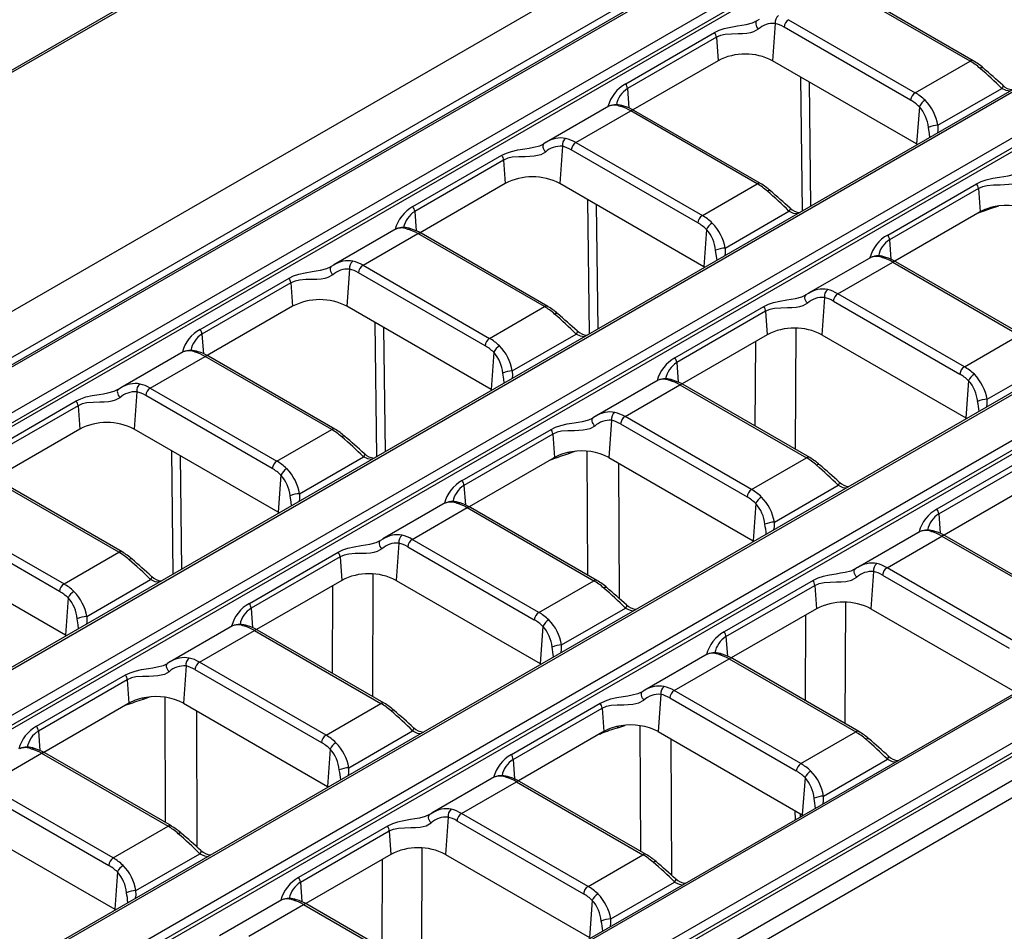
# Model space of a CAD drawing. Units: millimetres. Extents: x 56 to 3304, y 56 to 2320.
# Drawn here: x 2655 to 2732, y 1899 to 1970 of the extents above; entities that cross this region are included whole.
import ezdxf

# ---------------------------------------------------------------- set-up
doc = ezdxf.new("R2010")
doc.units = ezdxf.units.MM
doc.header["$LTSCALE"] = 8
doc.layers.add('HAURATON_PRODUCT_CONTOUR', color=7, linetype='Continuous', lineweight=25)

msp = doc.modelspace()

# ---------------------------------------------------------------- linework, layer by layer
at = {"layer": 'HAURATON_PRODUCT_CONTOUR'}
for p, q in [((2956.531, 2121.754), (2605.534, 1919.128)), ((2960.014, 2119.623), (2609.018, 1916.998)), ((2609.268, 1916.973), (2960.264, 2119.599)), ((2958.729, 2119.459), (2607.586, 1916.748)), ((2963.364, 2117.809), (2612.367, 1915.183)), ((2612.719, 1914.607), (2963.716, 2117.233)), ((2963.757, 2116.963), (2612.719, 1914.314)), ((2980.449, 2107.826), (2629.453, 1905.201)), ((2629.703, 1905.176), (2980.699, 2107.802)), ((2653.238, 1891.589), (3004.234, 2094.215)), ((3004.587, 2093.639), (2653.59, 1891.013)), ((3004.627, 2093.369), (2653.59, 1890.72)), ((3021.32, 2084.232), (2670.324, 1881.606)), ((3021.57, 2084.207), (2670.574, 1881.582)), ((2673.673, 1879.792), (3024.67, 2082.418)), ((3025.022, 2081.842), (2674.026, 1879.216)), ((3025.063, 2081.572), (2674.026, 1878.922)), ((3026.467, 2080.497), (2675.343, 1877.798)), ((3028.403, 2080.263), (2677.407, 1877.637)), ((2764.782, 2029.9), (2643.739, 1960.024)), ((2643.989, 1959.999), (2764.739, 2029.707)), ((2632.803, 1903.386), (2806.295, 2003.541)), ((2806.647, 2002.965), (2633.155, 1902.81)), ((2633.155, 1902.517), (2806.616, 2002.654)), ((2823.381, 1993.558), (2649.888, 1893.403)), ((2650.138, 1893.379), (2823.631, 1993.534)), ((2728.927, 1966.767), (2719.058, 1972.464)), ((2729.177, 1966.792), (2719.308, 1972.489)), ((2712.286, 1969.899), (2712.241, 1969.873)), ((2712.474, 1970.009), (2712.288, 1969.897)), ((2714.777, 1969.993), (2724.646, 1964.296)), ((2702.074, 1964.992), (2709.004, 1968.993)), ((2713.73, 1969.696), (2713.519, 1966.794)), ((2724.294, 1963.72), (2714.425, 1969.417)), ((2709.144, 1968.621), (2702.214, 1964.621)), ((2709.144, 1968.621), (2709.276, 1966.794)), ((2709.276, 1966.794), (2702.627, 1962.955)), ((2724.762, 1960.303), (2713.519, 1966.794)), ((2724.646, 1964.296), (2728.927, 1966.767)), ((2715.849, 1955.076), (2715.721, 1965.522)), ((2716.371, 1965.147), (2716.49, 1955.446)), ((2702.214, 1964.621), (2702.325, 1963.098)), ((2726.421, 1961.756), (2731.403, 1964.632)), ((2700.753, 1963.249), (2695.891, 1960.443)), ((2698.181, 1960.413), (2702.462, 1962.884)), ((2712.331, 1957.186), (2702.462, 1962.884)), ((2712.581, 1957.211), (2702.712, 1962.909)), ((2724.973, 1963.206), (2724.762, 1960.303)), ((2695.69, 1960.318), (2695.645, 1960.293)), ((2695.878, 1960.429), (2695.692, 1960.316)), ((2697.134, 1960.116), (2696.923, 1957.213)), ((2707.698, 1954.139), (2697.829, 1959.837)), ((2698.181, 1960.413), (2708.051, 1954.715)), ((2724.832, 1960.262), (2724.762, 1960.303)), ((2685.478, 1955.412), (2692.408, 1959.412)), ((2692.548, 1959.04), (2685.618, 1955.04)), ((2692.548, 1959.04), (2692.68, 1957.213)), ((2692.68, 1957.213), (2686.031, 1953.374)), ((2708.166, 1950.723), (2696.923, 1957.213)), ((2708.051, 1954.715), (2712.331, 1957.186)), ((2722.509, 1953.195), (2729.439, 1957.196)), ((2729.579, 1956.824), (2722.649, 1952.823)), ((2729.579, 1956.824), (2729.712, 1954.997)), ((2699.253, 1945.495), (2699.125, 1955.942)), ((2699.776, 1955.566), (2699.894, 1945.865)), ((2731.146, 1955.458), (2730.509, 1955.237)), ((2685.618, 1955.04), (2685.729, 1953.517)), ((2709.825, 1952.176), (2714.807, 1955.052)), ((2729.712, 1954.997), (2723.062, 1951.158)), ((2729.6, 1954.922), (2729.554, 1954.906)), ((2729.6, 1954.932), (2729.6, 1954.922)), ((2684.157, 1953.669), (2679.295, 1950.862)), ((2708.377, 1953.625), (2708.166, 1950.723)), ((2681.586, 1950.832), (2685.866, 1953.303)), ((2695.736, 1947.606), (2685.866, 1953.303)), ((2695.986, 1947.631), (2686.116, 1953.328)), ((2722.649, 1952.823), (2722.76, 1951.301)), ((2721.188, 1951.452), (2716.326, 1948.646)), ((2679.094, 1950.738), (2679.049, 1950.712)), ((2679.282, 1950.848), (2679.096, 1950.736)), ((2680.538, 1950.535), (2680.327, 1947.633)), ((2681.586, 1950.832), (2691.455, 1945.135)), ((2708.236, 1950.681), (2708.166, 1950.723)), ((2718.617, 1948.616), (2722.897, 1951.087)), ((2722.897, 1951.087), (2732.767, 1945.389)), ((2733.017, 1945.414), (2723.147, 1951.111)), ((2668.882, 1945.831), (2675.812, 1949.832)), ((2691.103, 1944.559), (2681.233, 1950.256)), ((2675.952, 1949.46), (2669.022, 1945.459)), ((2675.952, 1949.46), (2676.085, 1947.633)), ((2716.125, 1948.521), (2716.08, 1948.496)), ((2716.313, 1948.631), (2716.127, 1948.519)), ((2717.569, 1948.319), (2717.359, 1945.416)), ((2728.486, 1942.918), (2718.617, 1948.616)), ((2676.085, 1947.633), (2669.435, 1943.794)), ((2691.57, 1941.142), (2680.327, 1947.633)), ((2691.455, 1945.135), (2695.736, 1947.606)), ((2705.914, 1943.615), (2712.843, 1947.615)), ((2718.265, 1948.039), (2728.134, 1942.342)), ((2712.983, 1947.243), (2706.054, 1943.243)), ((2712.983, 1947.243), (2713.116, 1945.416)), ((2682.657, 1935.915), (2682.53, 1946.361)), ((2683.18, 1945.986), (2683.299, 1936.285)), ((2669.022, 1945.459), (2669.133, 1943.937)), ((2693.229, 1942.595), (2698.211, 1945.471)), ((2713.116, 1945.416), (2706.466, 1941.577)), ((2715.34, 1945.922), (2715.299, 1936.481)), ((2717.359, 1945.416), (2728.602, 1938.926)), ((2728.486, 1942.918), (2732.767, 1945.389)), ((2712.18, 1938.282), (2712.209, 1944.892)), ((2667.561, 1944.088), (2662.699, 1941.282)), ((2664.99, 1941.252), (2669.27, 1943.723)), ((2679.14, 1938.025), (2669.27, 1943.723)), ((2679.39, 1938.05), (2669.52, 1943.747)), ((2691.781, 1944.045), (2691.57, 1941.142)), ((2706.054, 1943.243), (2706.164, 1941.72)), ((2730.26, 1940.379), (2735.242, 1943.255)), ((2704.592, 1941.872), (2699.731, 1939.065)), ((2702.021, 1939.035), (2706.302, 1941.506)), ((2706.302, 1941.506), (2716.171, 1935.809)), ((2716.421, 1935.833), (2706.552, 1941.531)), ((2728.812, 1941.828), (2728.602, 1938.926)), ((2662.498, 1941.157), (2662.453, 1941.132)), ((2662.686, 1941.267), (2662.501, 1941.155)), ((2663.942, 1940.955), (2663.732, 1938.052)), ((2674.507, 1934.978), (2664.638, 1940.675)), ((2664.99, 1941.252), (2674.859, 1935.554)), ((2691.64, 1941.1), (2691.57, 1941.142)), ((2652.287, 1936.251), (2659.216, 1940.251)), ((2659.356, 1939.879), (2652.427, 1935.879)), ((2659.356, 1939.879), (2659.489, 1938.052)), ((2699.718, 1939.051), (2699.532, 1938.939)), ((2711.89, 1933.338), (2702.021, 1939.035)), ((2699.529, 1938.941), (2699.484, 1938.915)), ((2700.973, 1938.738), (2700.763, 1935.835)), ((2701.669, 1938.459), (2711.538, 1932.762)), ((2728.671, 1938.884), (2728.602, 1938.926)), ((2659.489, 1938.052), (2652.839, 1934.213)), ((2674.975, 1931.562), (2663.732, 1938.052)), ((2674.859, 1935.554), (2679.14, 1938.025)), ((2689.318, 1934.034), (2696.248, 1938.034)), ((2696.387, 1937.663), (2689.458, 1933.662)), ((2696.387, 1937.663), (2696.52, 1935.835)), ((2666.779, 1926.748), (2666.661, 1936.361)), ((2667.311, 1935.985), (2667.42, 1927.118)), ((2698.164, 1936.321), (2697.62, 1936.132)), ((2699.107, 1926.667), (2699.075, 1936.325)), ((2676.633, 1933.015), (2681.615, 1935.891)), ((2696.43, 1935.784), (2689.87, 1931.997)), ((2696.173, 1935.63), (2696.151, 1935.622)), ((2696.285, 1935.67), (2696.173, 1935.63)), ((2696.285, 1935.67), (2696.286, 1935.7)), ((2696.52, 1935.835), (2696.43, 1935.784)), ((2700.763, 1935.835), (2712.006, 1929.345)), ((2701.521, 1935.398), (2701.557, 1924.862)), ((2711.89, 1933.338), (2716.171, 1935.809)), ((2733.279, 1935.818), (2726.349, 1931.817)), ((2726.489, 1931.446), (2733.419, 1935.446)), ((2675.185, 1934.464), (2674.975, 1931.562)), ((2662.544, 1928.445), (2652.675, 1934.142)), ((2662.794, 1928.469), (2652.925, 1934.167)), ((2689.458, 1933.662), (2689.568, 1932.14)), ((2713.664, 1930.798), (2718.646, 1933.674)), ((2733.249, 1933.445), (2726.902, 1929.78)), ((2687.996, 1932.291), (2683.135, 1929.485)), ((2712.216, 1932.248), (2712.006, 1929.345)), ((2648.394, 1931.671), (2658.263, 1925.974)), ((2675.044, 1931.52), (2674.975, 1931.562)), ((2685.425, 1929.454), (2689.706, 1931.926)), ((2689.706, 1931.926), (2699.575, 1926.228)), ((2699.825, 1926.253), (2689.956, 1931.95)), ((2726.489, 1931.446), (2726.599, 1929.923)), ((2657.911, 1925.398), (2648.042, 1931.095)), ((2725.028, 1930.075), (2720.166, 1927.268)), ((2682.934, 1929.36), (2682.889, 1929.335)), ((2683.122, 1929.47), (2682.936, 1929.358)), ((2684.378, 1929.158), (2684.167, 1926.255)), ((2695.294, 1923.757), (2685.425, 1929.454)), ((2712.076, 1929.303), (2712.006, 1929.345)), ((2722.456, 1927.238), (2726.737, 1929.709)), ((2726.737, 1929.709), (2736.606, 1924.012)), ((2736.856, 1924.036), (2726.987, 1929.734)), ((2658.379, 1921.981), (2647.136, 1928.471)), ((2658.263, 1925.974), (2662.544, 1928.445)), ((2672.722, 1924.453), (2679.652, 1928.454)), ((2685.073, 1928.878), (2694.942, 1923.181)), ((2679.792, 1928.082), (2672.862, 1924.082)), ((2679.792, 1928.082), (2679.924, 1926.255)), ((2682.36, 1926.753), (2682.319, 1917.198)), ((2719.965, 1927.144), (2719.921, 1927.118)), ((2721.409, 1926.941), (2721.198, 1924.038)), ((2732.326, 1921.54), (2722.456, 1927.238)), ((2660.038, 1923.434), (2665.02, 1926.31)), ((2679.924, 1926.255), (2673.275, 1922.416)), ((2684.167, 1926.255), (2695.41, 1919.764)), ((2695.294, 1923.757), (2699.575, 1926.228)), ((2716.683, 1926.237), (2709.753, 1922.237)), ((2722.104, 1926.662), (2731.973, 1920.964)), ((2679.2, 1918.999), (2679.229, 1925.854)), ((2709.893, 1921.865), (2716.823, 1925.866)), ((2716.823, 1925.866), (2716.955, 1924.038)), ((2658.589, 1924.884), (2658.379, 1921.981)), ((2719.192, 1915.073), (2719.233, 1924.543)), ((2672.862, 1924.082), (2672.973, 1922.559)), ((2697.069, 1921.217), (2702.051, 1924.093)), ((2716.955, 1924.038), (2710.306, 1920.2)), ((2721.198, 1924.038), (2732.441, 1917.548)), ((2716.101, 1923.545), (2716.073, 1916.873)), ((2671.401, 1922.711), (2666.539, 1919.904)), ((2668.829, 1919.874), (2673.11, 1922.345)), ((2673.11, 1922.345), (2682.979, 1916.648)), ((2683.229, 1916.672), (2673.36, 1922.37)), ((2695.621, 1922.667), (2695.41, 1919.764)), ((2658.449, 1921.939), (2658.379, 1921.981)), ((2709.893, 1921.865), (2710.004, 1920.343)), ((2666.526, 1919.89), (2666.34, 1919.777)), ((2678.699, 1914.176), (2668.829, 1919.874)), ((2708.432, 1920.494), (2703.57, 1917.688)), ((2705.861, 1917.657), (2710.141, 1920.128)), ((2710.141, 1920.128), (2720.011, 1914.431)), ((2720.26, 1914.456), (2710.391, 1920.153)), ((2666.338, 1919.78), (2666.293, 1919.754)), ((2667.782, 1919.577), (2667.571, 1916.674)), ((2668.477, 1919.298), (2678.346, 1913.6)), ((2695.48, 1919.723), (2695.41, 1919.764)), ((2656.126, 1914.873), (2663.056, 1918.873)), ((2663.196, 1918.502), (2656.266, 1914.501)), ((2663.196, 1918.502), (2663.328, 1916.674)), ((2703.369, 1917.563), (2703.325, 1917.538)), ((2715.73, 1911.96), (2705.861, 1917.657)), ((2664.973, 1917.16), (2664.428, 1916.971)), ((2666.181, 1907.353), (2666.149, 1917.134)), ((2704.813, 1917.361), (2704.602, 1914.458)), ((2705.508, 1917.081), (2715.378, 1911.384)), ((2663.239, 1916.622), (2656.679, 1912.836)), ((2662.981, 1916.469), (2662.959, 1916.461)), ((2663.093, 1916.508), (2662.981, 1916.469)), ((2663.093, 1916.508), (2663.094, 1916.539)), ((2663.328, 1916.674), (2663.239, 1916.622)), ((2667.571, 1916.674), (2678.814, 1910.184)), ((2668.595, 1916.083), (2668.631, 1905.463)), ((2678.699, 1914.176), (2682.979, 1916.648)), ((2700.087, 1916.657), (2693.157, 1912.656)), ((2693.297, 1912.285), (2700.227, 1916.285)), ((2700.227, 1916.285), (2700.36, 1914.458)), ((2656.266, 1914.501), (2656.377, 1912.979)), ((2680.473, 1911.637), (2685.455, 1914.513)), ((2700.36, 1914.458), (2700.27, 1914.406)), ((2701.46, 1914.754), (2702.004, 1914.943)), ((2703.18, 1914.917), (2703.213, 1905.136)), ((2704.602, 1914.458), (2715.845, 1907.967)), ((2700.27, 1914.406), (2693.71, 1910.619)), ((2699.99, 1914.244), (2700.012, 1914.252)), ((2700.012, 1914.252), (2700.125, 1914.292)), ((2700.125, 1914.292), (2700.125, 1914.322)), ((2705.662, 1903.246), (2705.627, 1913.866)), ((2715.73, 1911.96), (2720.011, 1914.431)), ((2679.025, 1913.087), (2678.814, 1910.184)), ((2652.234, 1910.293), (2656.514, 1912.764)), ((2656.514, 1912.764), (2666.384, 1907.067)), ((2666.634, 1907.092), (2656.764, 1912.789)), ((2693.297, 1912.285), (2693.408, 1910.762)), ((2717.504, 1909.42), (2722.486, 1912.296)), ((2691.836, 1910.914), (2686.975, 1908.107)), ((2716.056, 1910.87), (2715.845, 1907.967)), ((2662.103, 1904.596), (2652.234, 1910.293)), ((2678.884, 1910.142), (2678.814, 1910.184)), ((2689.265, 1908.077), (2693.545, 1910.548)), ((2693.545, 1910.548), (2703.415, 1904.851)), ((2703.665, 1904.875), (2693.795, 1910.573)), ((2651.881, 1909.717), (2661.751, 1904.02)), ((2715.266, 1908.302), (2715.28, 1907.559)), ((2686.773, 1907.982), (2686.729, 1907.957)), ((2688.217, 1907.78), (2688.007, 1904.877)), ((2699.134, 1902.379), (2689.265, 1908.077)), ((2715.702, 1907.803), (2715.698, 1908.053)), ((2715.915, 1907.926), (2715.845, 1907.967)), ((2650.975, 1907.094), (2662.218, 1900.603)), ((2662.103, 1904.596), (2666.384, 1907.067)), ((2683.491, 1907.076), (2676.562, 1903.076)), ((2688.913, 1907.501), (2698.782, 1901.803)), ((2676.702, 1902.704), (2683.631, 1906.705)), ((2683.631, 1906.705), (2683.764, 1904.877)), ((2686.158, 1895.82), (2686.2, 1905.375)), ((2663.877, 1902.056), (2668.859, 1904.932)), ((2683.764, 1904.877), (2677.114, 1901.038)), ((2683.069, 1904.476), (2683.039, 1897.621)), ((2688.007, 1904.877), (2699.249, 1898.387)), ((2699.134, 1902.379), (2703.415, 1904.851)), ((2662.429, 1903.506), (2662.218, 1900.603)), ((2676.702, 1902.704), (2676.812, 1901.181)), ((2700.908, 1899.84), (2705.89, 1902.716)), ((2675.24, 1901.333), (2670.379, 1898.527)), ((2672.669, 1898.496), (2676.95, 1900.967)), ((2676.95, 1900.967), (2686.819, 1895.27)), ((2687.069, 1895.295), (2677.2, 1900.992)), ((2699.46, 1901.29), (2699.249, 1898.387)), ((2662.288, 1900.562), (2662.218, 1900.603))]:
    msp.add_line(p, q, dxfattribs=at)
at = {"layer": 'HAURATON_PRODUCT_CONTOUR', "flags": 128}
for points in [[(2709.004, 1968.993), (2709.364, 1969.168), (2709.757, 1969.301), (2710.258, 1969.416), (2710.802, 1969.506), (2711.13, 1969.557), (2711.47, 1969.616), (2711.96, 1969.744), (2712.232, 1969.874)], [(2712.302, 1969.907), (2712.254, 1969.867), (2712.222, 1969.807), (2712.209, 1969.729), (2712.215, 1969.638), (2712.24, 1969.54), (2712.283, 1969.438), (2712.34, 1969.338), (2712.41, 1969.247)], [(2712.41, 1969.247), (2712.039, 1969.042), (2711.792, 1968.97), (2711.52, 1968.924), (2711.183, 1968.895), (2710.838, 1968.885), (2710.322, 1968.876), (2709.824, 1968.839), (2709.472, 1968.763), (2709.144, 1968.621)], [(2731.482, 1964.878), (2731.489, 1964.869), (2731.495, 1964.832), (2731.482, 1964.778), (2731.451, 1964.71), (2731.403, 1964.632)], [(2732.045, 1964.426), (2731.745, 1964.467), (2731.403, 1964.632)], [(2725.789, 1960.814), (2725.758, 1961.1), (2725.682, 1961.585)], [(2726.421, 1961.756), (2726.421, 1961.375), (2726.393, 1961.163)], [(2692.408, 1959.412), (2692.768, 1959.588), (2693.162, 1959.721), (2693.663, 1959.835), (2694.206, 1959.925), (2694.534, 1959.976), (2694.874, 1960.036), (2695.364, 1960.163), (2695.636, 1960.293)], [(2695.706, 1960.326), (2695.658, 1960.286), (2695.626, 1960.226), (2695.613, 1960.149), (2695.62, 1960.058), (2695.645, 1959.959), (2695.687, 1959.857), (2695.745, 1959.758), (2695.814, 1959.666)], [(2695.814, 1959.666), (2695.443, 1959.462), (2695.197, 1959.39), (2694.925, 1959.343), (2694.588, 1959.315), (2694.242, 1959.304), (2693.726, 1959.296), (2693.229, 1959.258), (2692.877, 1959.182), (2692.548, 1959.04)], [(2729.439, 1957.196), (2729.799, 1957.371), (2730.193, 1957.504), (2730.694, 1957.619), (2731.237, 1957.709), (2731.565, 1957.759), (2731.905, 1957.819), (2732.395, 1957.947), (2732.668, 1958.077)], [(2732.845, 1957.45), (2732.474, 1957.245), (2732.228, 1957.173), (2731.956, 1957.127), (2731.619, 1957.098), (2731.273, 1957.088), (2730.758, 1957.079), (2730.26, 1957.042), (2729.908, 1956.966), (2729.579, 1956.824)], [(2714.886, 1955.298), (2714.893, 1955.289), (2714.899, 1955.252), (2714.886, 1955.198), (2714.855, 1955.13), (2714.807, 1955.052)], [(2730.509, 1955.237), (2730.003, 1955.063), (2729.6, 1954.922)], [(2730.518, 1955.329), (2730.515, 1955.31), (2730.509, 1955.237)], [(2715.45, 1954.845), (2715.149, 1954.886), (2714.807, 1955.052)], [(2709.825, 1952.176), (2709.826, 1951.794), (2709.797, 1951.582)], [(2709.193, 1951.234), (2709.163, 1951.519), (2709.087, 1952.004)], [(2675.812, 1949.832), (2676.172, 1950.007), (2676.566, 1950.14), (2677.067, 1950.255), (2677.61, 1950.345), (2677.938, 1950.395), (2678.278, 1950.455), (2678.768, 1950.583), (2679.041, 1950.713)], [(2679.11, 1950.746), (2679.062, 1950.706), (2679.031, 1950.646), (2679.018, 1950.568), (2679.024, 1950.477), (2679.049, 1950.379), (2679.091, 1950.277), (2679.149, 1950.177), (2679.218, 1950.086)], [(2679.218, 1950.086), (2678.847, 1949.881), (2678.601, 1949.809), (2678.329, 1949.763), (2677.992, 1949.734), (2677.646, 1949.724), (2677.131, 1949.715), (2676.633, 1949.678), (2676.281, 1949.602), (2675.952, 1949.46)], [(2712.843, 1947.615), (2713.204, 1947.791), (2713.597, 1947.924), (2714.098, 1948.038), (2714.641, 1948.128), (2714.969, 1948.179), (2715.309, 1948.239), (2715.799, 1948.366), (2716.072, 1948.496)], [(2716.25, 1947.869), (2716.18, 1947.961), (2716.122, 1948.06), (2716.08, 1948.162), (2716.055, 1948.261), (2716.049, 1948.351), (2716.062, 1948.429), (2716.093, 1948.489), (2716.141, 1948.529)], [(2716.25, 1947.869), (2715.879, 1947.665), (2715.632, 1947.593), (2715.36, 1947.546), (2715.023, 1947.518), (2714.678, 1947.507), (2714.162, 1947.499), (2713.664, 1947.461), (2713.312, 1947.385), (2712.983, 1947.243)], [(2698.29, 1945.717), (2698.297, 1945.708), (2698.303, 1945.671), (2698.291, 1945.617), (2698.259, 1945.549), (2698.211, 1945.471)], [(2698.854, 1945.265), (2698.553, 1945.306), (2698.211, 1945.471)], [(2692.598, 1941.653), (2692.567, 1941.939), (2692.491, 1942.424)], [(2693.229, 1942.595), (2693.23, 1942.214), (2693.201, 1942.002)], [(2659.216, 1940.251), (2659.577, 1940.427), (2659.97, 1940.56), (2660.471, 1940.674), (2661.014, 1940.764), (2661.342, 1940.815), (2661.682, 1940.875), (2662.172, 1941.002), (2662.445, 1941.132)], [(2662.514, 1941.165), (2662.466, 1941.125), (2662.435, 1941.065), (2662.422, 1940.987), (2662.428, 1940.897), (2662.453, 1940.798), (2662.495, 1940.696), (2662.553, 1940.597), (2662.623, 1940.505)], [(2662.623, 1940.505), (2662.252, 1940.301), (2662.005, 1940.229), (2661.733, 1940.182), (2661.396, 1940.154), (2661.051, 1940.143), (2660.535, 1940.135), (2660.037, 1940.097), (2659.685, 1940.021), (2659.356, 1939.879)], [(2730.23, 1939.784), (2730.262, 1940.017), (2730.26, 1940.379)], [(2696.248, 1938.034), (2696.608, 1938.21), (2697.001, 1938.343), (2697.502, 1938.458), (2698.046, 1938.548), (2698.373, 1938.598), (2698.713, 1938.658), (2699.204, 1938.785), (2699.476, 1938.915)], [(2699.654, 1938.289), (2699.283, 1938.084), (2699.036, 1938.012), (2698.764, 1937.966), (2698.427, 1937.937), (2698.082, 1937.927), (2697.566, 1937.918), (2697.068, 1937.881), (2696.716, 1937.805), (2696.387, 1937.663)], [(2699.654, 1938.289), (2699.584, 1938.38), (2699.527, 1938.48), (2699.484, 1938.581), (2699.459, 1938.68), (2699.453, 1938.771), (2699.466, 1938.848), (2699.497, 1938.909), (2699.545, 1938.949)], [(2681.694, 1936.137), (2681.701, 1936.128), (2681.708, 1936.091), (2681.695, 1936.037), (2681.663, 1935.969), (2681.615, 1935.891)], [(2697.62, 1936.132), (2697.626, 1936.205), (2697.633, 1936.242)], [(2682.258, 1935.684), (2681.957, 1935.725), (2681.615, 1935.891)], [(2718.725, 1933.92), (2718.733, 1933.911), (2718.739, 1933.874), (2718.726, 1933.82), (2718.695, 1933.752), (2718.646, 1933.674)], [(2718.646, 1933.674), (2719.011, 1933.502), (2719.284, 1933.464)], [(2676.633, 1933.015), (2676.634, 1932.633), (2676.605, 1932.421)], [(2676.002, 1932.073), (2675.971, 1932.358), (2675.895, 1932.843)], [(2713.634, 1930.203), (2713.666, 1930.436), (2713.664, 1930.798)], [(2679.652, 1928.454), (2680.012, 1928.629), (2680.405, 1928.763), (2680.906, 1928.877), (2681.45, 1928.967), (2681.778, 1929.018), (2682.118, 1929.078), (2682.608, 1929.205), (2682.88, 1929.335)], [(2683.058, 1928.708), (2682.988, 1928.8), (2682.931, 1928.899), (2682.888, 1929.001), (2682.863, 1929.1), (2682.857, 1929.19), (2682.87, 1929.268), (2682.902, 1929.328), (2682.95, 1929.368)], [(2683.058, 1928.708), (2682.687, 1928.503), (2682.44, 1928.432), (2682.168, 1928.385), (2681.831, 1928.357), (2681.486, 1928.346), (2680.97, 1928.338), (2680.472, 1928.3), (2680.12, 1928.224), (2679.792, 1928.082)], [(2719.911, 1927.119), (2719.617, 1926.981), (2719.181, 1926.868), (2718.829, 1926.805), (2718.478, 1926.75), (2717.966, 1926.666), (2717.478, 1926.557), (2717.067, 1926.423), (2716.683, 1926.237)], [(2720.089, 1926.492), (2720.019, 1926.583), (2719.962, 1926.682), (2719.92, 1926.784), (2719.895, 1926.883), (2719.888, 1926.974), (2719.901, 1927.051), (2719.933, 1927.112), (2719.981, 1927.152)], [(2720.161, 1927.259), (2720.032, 1927.186), (2719.968, 1927.139)], [(2665.099, 1926.556), (2665.106, 1926.547), (2665.112, 1926.51), (2665.099, 1926.456), (2665.068, 1926.388), (2665.02, 1926.31)], [(2665.662, 1926.104), (2665.361, 1926.145), (2665.02, 1926.31)], [(2716.823, 1925.866), (2717.159, 1926.01), (2717.542, 1926.089), (2718.007, 1926.121), (2718.514, 1926.129), (2718.868, 1926.14), (2719.233, 1926.173), (2719.694, 1926.278), (2720.089, 1926.492)], [(2702.129, 1924.34), (2702.137, 1924.33), (2702.143, 1924.293), (2702.13, 1924.24), (2702.099, 1924.172), (2702.051, 1924.093)], [(2702.051, 1924.093), (2702.415, 1923.922), (2702.688, 1923.884)], [(2659.406, 1922.492), (2659.375, 1922.778), (2659.299, 1923.263)], [(2660.038, 1923.434), (2660.038, 1923.052), (2660.01, 1922.84)], [(2697.038, 1920.622), (2697.07, 1920.856), (2697.069, 1921.217)], [(2663.056, 1918.873), (2663.416, 1919.049), (2663.81, 1919.182), (2664.311, 1919.297), (2664.854, 1919.387), (2665.182, 1919.437), (2665.522, 1919.497), (2666.012, 1919.624), (2666.284, 1919.754)], [(2666.462, 1919.128), (2666.091, 1918.923), (2665.845, 1918.851), (2665.573, 1918.805), (2665.236, 1918.776), (2664.89, 1918.765), (2664.374, 1918.757), (2663.877, 1918.72), (2663.525, 1918.644), (2663.196, 1918.502)], [(2666.462, 1919.128), (2666.393, 1919.219), (2666.335, 1919.318), (2666.293, 1919.42), (2666.268, 1919.519), (2666.261, 1919.61), (2666.274, 1919.687), (2666.306, 1919.748), (2666.354, 1919.788)], [(2703.315, 1917.538), (2703.021, 1917.4), (2702.585, 1917.287), (2702.233, 1917.224), (2701.883, 1917.17), (2701.37, 1917.085), (2700.882, 1916.977), (2700.472, 1916.842), (2700.087, 1916.657)], [(2703.493, 1916.911), (2703.424, 1917.003), (2703.366, 1917.102), (2703.324, 1917.204), (2703.299, 1917.303), (2703.293, 1917.393), (2703.306, 1917.471), (2703.337, 1917.531), (2703.385, 1917.571)], [(2703.566, 1917.678), (2703.436, 1917.606), (2703.372, 1917.559)], [(2664.428, 1916.971), (2664.434, 1917.044), (2664.442, 1917.081)], [(2700.227, 1916.285), (2700.563, 1916.429), (2700.946, 1916.508), (2701.411, 1916.541), (2701.919, 1916.549), (2702.272, 1916.56), (2702.638, 1916.592), (2703.099, 1916.698), (2703.493, 1916.911)], [(2685.534, 1914.759), (2685.541, 1914.75), (2685.547, 1914.713), (2685.534, 1914.659), (2685.503, 1914.591), (2685.455, 1914.513)], [(2685.455, 1914.513), (2685.819, 1914.341), (2686.092, 1914.303)], [(2701.46, 1914.754), (2701.465, 1914.827), (2701.473, 1914.864)], [(2720.804, 1913.855), (2720.866, 1913.888), (2720.923, 1913.908), (2720.972, 1913.916), (2721.012, 1913.909), (2721.036, 1913.894)], [(2722.486, 1912.296), (2722.534, 1912.375), (2722.566, 1912.442), (2722.578, 1912.496), (2722.572, 1912.533), (2722.565, 1912.543)], [(2722.486, 1912.296), (2722.85, 1912.125), (2723.123, 1912.087)], [(2680.442, 1911.042), (2680.475, 1911.275), (2680.473, 1911.637)], [(2717.474, 1908.825), (2717.506, 1909.059), (2717.504, 1909.42)], [(2686.719, 1907.958), (2686.425, 1907.82), (2685.99, 1907.706), (2685.638, 1907.643), (2685.287, 1907.589), (2684.775, 1907.505), (2684.286, 1907.396), (2683.876, 1907.262), (2683.491, 1907.076)], [(2686.898, 1907.33), (2686.828, 1907.422), (2686.77, 1907.521), (2686.728, 1907.623), (2686.703, 1907.722), (2686.697, 1907.813), (2686.71, 1907.89), (2686.741, 1907.951), (2686.789, 1907.991)], [(2686.97, 1908.098), (2686.841, 1908.025), (2686.776, 1907.978)], [(2683.631, 1906.705), (2683.967, 1906.849), (2684.351, 1906.928), (2684.815, 1906.96), (2685.323, 1906.968), (2685.677, 1906.979), (2686.042, 1907.012), (2686.503, 1907.117), (2686.898, 1907.33)], [(2668.938, 1905.179), (2668.945, 1905.169), (2668.951, 1905.132), (2668.939, 1905.078), (2668.907, 1905.011), (2668.859, 1904.932)], [(2668.859, 1904.932), (2669.223, 1904.761), (2669.496, 1904.723)], [(2704.208, 1904.274), (2704.27, 1904.307), (2704.327, 1904.328), (2704.376, 1904.335), (2704.416, 1904.329), (2704.441, 1904.313)], [(2705.89, 1902.716), (2705.938, 1902.794), (2705.97, 1902.862), (2705.983, 1902.916), (2705.976, 1902.953), (2705.969, 1902.962)], [(2705.89, 1902.716), (2706.254, 1902.544), (2706.527, 1902.506)], [(2663.847, 1901.461), (2663.879, 1901.695), (2663.877, 1902.056)], [(2700.878, 1899.245), (2700.91, 1899.478), (2700.908, 1899.84)]]:
    msp.add_lwpolyline(points, dxfattribs=at)
at = {"layer": 'HAURATON_PRODUCT_CONTOUR'}
for centre, radius, start, end in [((2714.353, 1969.8), 0.632, 125.77015, 189.44089), ((2715.198, 1969.34), 0.777, 122.80086, 174.311), ((2708.373, 1968.543), 0.775, 5.78327, 35.47303), ((2713.577, 1967.984), 1.719, 84.8927, 132.7367), ((2711.398, 1962.737), 4.577, 62.39104, 117.60896), ((2729.073, 1966.566), 0.249, 65.36822, 125.9783), ((2726.671, 1962.513), 4.958, 48.57561, 59.63962), ((2729.868, 1966.03), 0.217, 67.00304, 132.57226), ((2709.915, 1943.122), 30.404, 45.02911, 49.35096), ((2537.185, 1746.85), 292.04, 48.29397, 48.69445), ((2703.415, 1962.519), 2.814, 118.4675, 165.77883), ((2703.233, 1962.989), 1.923, 121.98225, 169.16415), ((2701.443, 1964.543), 0.775, 5.78327, 35.47303), ((2732.298, 1965.667), 1.131, 224.1234, 266.98532), ((2725.067, 1963.643), 0.777, 122.80086, 174.311), ((2725.947, 1962.787), 1.061, 119.61384, 156.74733), ((2722.773, 1961.124), 3.702, 9.82777, 44.28918), ((2701.189, 1962.14), 1.183, 65.16885, 111.40903), ((2701.336, 1961.877), 1.486, 67.04501, 112.89402), ((2701.84, 1962.957), 0.299, 76.16808, 121.13448), ((2701.022, 1960.037), 3.332, 59.51846, 74.51095), ((2702.608, 1962.682), 0.249, 65.32864, 125.98182), ((2722.807, 1961.292), 2.891, 5.81889, 41.47232), ((2726.479, 1959.83), 1.927, 91.72371, 114.41035), ((2697.007, 1958.76), 2.009, 79.06756, 123.56311), ((2697.757, 1960.22), 0.632, 125.77015, 189.44089), ((2696.981, 1958.404), 1.719, 84.8927, 132.7367), ((2698.602, 1959.76), 0.777, 122.80086, 174.311), ((2691.777, 1958.962), 0.775, 5.78327, 35.47303), ((2694.802, 1953.157), 4.577, 62.39104, 117.60896), ((2712.477, 1956.985), 0.249, 65.36822, 125.9783), ((2710.075, 1952.933), 4.958, 48.57561, 59.63962), ((2728.808, 1956.746), 0.775, 5.78327, 35.47303), ((2713.272, 1956.45), 0.217, 67.00304, 132.57226), ((2693.319, 1933.542), 30.404, 45.02911, 49.35096), ((2520.589, 1737.27), 292.04, 48.29397, 48.69445), ((2686.82, 1952.938), 2.814, 118.4675, 165.77883), ((2684.847, 1954.962), 0.775, 5.78327, 35.47303), ((2715.702, 1956.087), 1.131, 224.1234, 266.98532), ((2731.567, 1951.615), 3.86, 101.96725, 116.29294), ((2731.823, 1950.847), 4.665, 62.81567, 103.08363), ((2686.637, 1953.409), 1.923, 121.98225, 169.16415), ((2708.472, 1954.062), 0.777, 122.80086, 174.311), ((2731.196, 1952.423), 2.97, 116.77291, 119.97116), ((2684.593, 1952.56), 1.183, 65.16885, 111.40903), ((2684.74, 1952.297), 1.486, 67.04501, 112.89402), ((2685.245, 1953.377), 0.299, 76.16808, 121.13448), ((2684.426, 1950.457), 3.332, 59.51846, 74.51095), ((2709.351, 1953.207), 1.061, 119.61384, 156.74733), ((2706.211, 1951.711), 2.891, 5.81889, 41.47232), ((2706.177, 1951.544), 3.702, 9.82777, 44.28918), ((2686.012, 1953.102), 0.249, 65.32864, 125.98182), ((2723.851, 1950.722), 2.814, 118.4675, 165.77883), ((2721.878, 1952.745), 0.775, 5.78327, 35.47303), ((2709.883, 1950.25), 1.927, 91.72371, 114.41035), ((2723.668, 1951.192), 1.923, 121.98225, 169.16415), ((2721.624, 1950.343), 1.183, 65.16885, 111.40903), ((2721.772, 1950.08), 1.486, 67.04463, 112.89384), ((2722.276, 1951.16), 0.299, 76.13802, 121.13538), ((2721.457, 1948.24), 3.332, 59.51846, 74.51095), ((2680.385, 1948.823), 1.719, 84.8927, 132.7367), ((2680.411, 1949.179), 2.009, 79.06756, 123.56311), ((2681.162, 1950.639), 0.632, 125.77015, 189.44089), ((2682.006, 1950.179), 0.777, 122.80086, 174.311), ((2723.044, 1950.885), 0.249, 65.32864, 125.98182), ((2675.181, 1949.382), 0.775, 5.78327, 35.47303), ((2717.416, 1946.607), 1.719, 84.8927, 132.7367), ((2717.442, 1946.963), 2.009, 79.06756, 123.56311), ((2718.193, 1948.423), 0.632, 125.77015, 189.44089), ((2719.038, 1947.962), 0.777, 122.80086, 174.311), ((2678.206, 1943.576), 4.577, 62.39104, 117.60896), ((2695.882, 1947.404), 0.249, 65.36822, 125.9783), ((2693.479, 1943.352), 4.958, 48.57561, 59.63962), ((2712.212, 1947.165), 0.775, 5.78327, 35.47303), ((2696.676, 1946.869), 0.217, 67.00304, 132.57226), ((2676.723, 1923.961), 30.404, 45.02911, 49.35096), ((2503.993, 1727.689), 292.04, 48.29397, 48.69445), ((2715.237, 1941.36), 4.577, 62.39104, 117.60896), ((2670.224, 1943.358), 2.814, 118.4675, 165.77883), ((2670.041, 1943.828), 1.923, 121.98225, 169.16415), ((2668.251, 1945.381), 0.775, 5.78327, 35.47303), ((2699.107, 1946.506), 1.131, 224.1234, 266.98532), ((2691.876, 1944.482), 0.777, 122.80086, 174.311), ((2692.755, 1943.626), 1.061, 119.61384, 156.74733), ((2689.581, 1941.963), 3.702, 9.82777, 44.28918), ((2667.997, 1942.979), 1.183, 65.16885, 111.40903), ((2668.145, 1942.716), 1.486, 67.04501, 112.89402), ((2668.649, 1943.796), 0.299, 76.16808, 121.13448), ((2667.83, 1940.876), 3.332, 59.51846, 74.51095), ((2669.417, 1943.521), 0.249, 65.32864, 125.98182), ((2689.615, 1942.131), 2.891, 5.81889, 41.47232), ((2707.255, 1941.141), 2.814, 118.4675, 165.77883), ((2707.072, 1941.612), 1.923, 121.98225, 169.16415), ((2705.283, 1943.165), 0.775, 5.78327, 35.47303), ((2728.907, 1942.265), 0.777, 122.80086, 174.311), ((2693.287, 1940.669), 1.927, 91.72371, 114.41035), ((2729.787, 1941.41), 1.061, 119.61384, 156.74733), ((2726.629, 1939.755), 3.684, 9.74055, 44.3764), ((2663.815, 1939.599), 2.009, 79.06756, 123.56311), ((2664.566, 1941.059), 0.632, 125.77015, 189.44089), ((2705.028, 1940.762), 1.183, 65.16885, 111.40903), ((2705.176, 1940.5), 1.486, 67.04463, 112.89384), ((2705.68, 1941.58), 0.299, 76.13802, 121.13538), ((2704.862, 1938.66), 3.332, 59.51846, 74.51095), ((2706.448, 1941.305), 0.249, 65.32864, 125.98182), ((2726.672, 1939.925), 2.864, 5.64604, 41.64518), ((2663.789, 1939.243), 1.719, 84.8927, 132.7367), ((2665.411, 1940.598), 0.777, 122.80086, 174.311), ((2658.585, 1939.801), 0.775, 5.78327, 35.47303), ((2730.318, 1938.453), 1.927, 91.72371, 114.41035), ((2721.643, 1938.696), 8.022, 5.30643, 10.85691), ((2700.846, 1937.382), 2.009, 79.06756, 123.56311), ((2701.597, 1938.842), 0.632, 125.77015, 189.44089), ((2702.442, 1938.382), 0.777, 122.80086, 174.311), ((2661.61, 1933.996), 4.577, 62.39104, 117.60896), ((2700.82, 1937.026), 1.719, 84.8927, 132.7367), ((2679.286, 1937.824), 0.249, 65.36822, 125.9783), ((2676.884, 1933.772), 4.958, 48.57561, 59.63962), ((2680.08, 1937.289), 0.217, 67.00304, 132.57226), ((2487.397, 1718.109), 292.04, 48.29397, 48.69445), ((2695.616, 1937.585), 0.775, 5.78327, 35.47303), ((2660.127, 1914.381), 30.404, 45.02911, 49.35096), ((2682.511, 1936.926), 1.131, 224.1234, 266.98532), ((2714.355, 1885.642), 53.191, 108.33813, 109.86007), ((2698.41, 1932.408), 3.914, 97.81878, 118.87465), ((2698.647, 1931.749), 4.602, 62.63402, 99.62905), ((2675.28, 1934.901), 0.777, 122.80086, 174.311), ((2716.317, 1935.607), 0.249, 65.36822, 125.9783), ((2713.915, 1931.555), 4.958, 48.57561, 59.63962), ((2717.111, 1935.073), 0.216, 66.56672, 132.66642), ((2697.428, 1912.455), 30.008, 45.00055, 49.37952), ((2653.463, 1861.773), 97.284, 47.86877, 49.07008), ((2676.16, 1934.046), 1.061, 119.61384, 156.74733), ((2673.019, 1932.55), 2.891, 5.81889, 41.47232), ((2672.985, 1932.383), 3.702, 9.82777, 44.28918), ((2690.659, 1931.56), 2.814, 118.4675, 165.77883), ((2690.476, 1932.031), 1.923, 121.98225, 169.16415), ((2688.687, 1933.584), 0.775, 5.78327, 35.47303), ((2719.572, 1934.776), 1.198, 225.40971, 265.87608), ((2676.691, 1931.089), 1.927, 91.72371, 114.41035), ((2712.311, 1932.685), 0.777, 122.80086, 174.311), ((2688.433, 1931.182), 1.183, 65.16885, 111.40903), ((2688.58, 1930.919), 1.486, 67.04463, 112.89384), ((2689.084, 1931.999), 0.299, 76.13802, 121.13538), ((2688.266, 1929.079), 3.332, 59.51846, 74.51095), ((2713.191, 1931.829), 1.061, 119.61384, 156.74733), ((2710.076, 1930.345), 2.864, 5.64604, 41.64518), ((2710.034, 1930.175), 3.684, 9.74055, 44.3764), ((2689.852, 1931.724), 0.249, 65.32864, 125.98182), ((2727.699, 1929.337), 2.824, 118.55358, 165.70814), ((2727.485, 1929.83), 1.898, 121.64966, 169.35216), ((2725.718, 1931.368), 0.775, 5.78327, 35.47303), ((2713.722, 1928.872), 1.927, 91.72371, 114.41035), ((2705.048, 1929.116), 8.022, 5.30643, 10.85691), ((2684.251, 1927.802), 2.009, 79.06756, 123.56311), ((2725.464, 1928.942), 1.203, 65.64488, 111.00804), ((2725.607, 1928.56), 1.62, 68.94542, 110.73637), ((2726.115, 1929.783), 0.299, 76.13802, 121.13538), ((2725.297, 1926.863), 3.332, 59.51846, 74.51095), ((2684.225, 1927.445), 1.719, 84.8927, 132.7367), ((2685.001, 1929.261), 0.632, 125.77015, 189.44089), ((2685.846, 1928.801), 0.777, 122.80086, 174.311), ((2726.883, 1929.508), 0.249, 65.32864, 125.98182), ((2662.69, 1928.243), 0.249, 65.36822, 125.9783), ((2660.288, 1924.191), 4.958, 48.57561, 59.63962), ((2679.021, 1928.004), 0.775, 5.78327, 35.47303), ((2663.484, 1927.708), 0.217, 67.00304, 132.57226), ((2643.531, 1904.8), 30.404, 45.02911, 49.35096), ((2470.802, 1708.528), 292.04, 48.29397, 48.69445), ((2721.283, 1925.575), 2.019, 79.15028, 123.41013), ((2722.032, 1927.045), 0.632, 125.77015, 189.44089), ((2682.046, 1922.199), 4.577, 62.39104, 117.60896), ((2721.262, 1925.212), 1.736, 85.13601, 132.49339), ((2722.877, 1926.585), 0.777, 122.80086, 174.311), ((2658.684, 1925.321), 0.777, 122.80086, 174.311), ((2665.915, 1927.345), 1.131, 224.1234, 266.98532), ((2699.721, 1926.027), 0.249, 65.36822, 125.9783), ((2697.319, 1921.974), 4.958, 48.57561, 59.63962), ((2716.052, 1925.788), 0.775, 5.78327, 35.47303), ((2659.564, 1924.465), 1.061, 119.61384, 156.74733), ((2656.39, 1922.802), 3.702, 9.82777, 44.28918), ((2700.515, 1925.493), 0.216, 66.56672, 132.66642), ((2680.832, 1902.875), 30.008, 45.00055, 49.37952), ((2636.867, 1852.192), 97.284, 47.86877, 49.07008), ((2656.424, 1922.97), 2.891, 5.81889, 41.47232), ((2674.063, 1921.98), 2.814, 118.4675, 165.77883), ((2672.091, 1924.004), 0.775, 5.78327, 35.47303), ((2719.077, 1919.982), 4.577, 62.39104, 117.60896), ((2673.881, 1922.451), 1.923, 121.98225, 169.16415), ((2695.715, 1923.104), 0.777, 122.80086, 174.311), ((2702.976, 1925.196), 1.198, 225.40971, 265.87608), ((2660.095, 1921.508), 1.927, 91.72371, 114.41035), ((2696.595, 1922.249), 1.061, 119.61384, 156.74733), ((2693.438, 1920.594), 3.684, 9.74055, 44.3764), ((2671.837, 1921.601), 1.183, 65.16885, 111.40903), ((2671.984, 1921.339), 1.486, 67.04463, 112.89384), ((2672.488, 1922.419), 0.299, 76.13802, 121.13538), ((2671.67, 1919.499), 3.332, 59.51846, 74.51095), ((2673.256, 1922.144), 0.249, 65.32864, 125.98182), ((2693.481, 1920.764), 2.864, 5.64604, 41.64518), ((2711.103, 1919.757), 2.824, 118.55358, 165.70814), ((2709.122, 1921.787), 0.775, 5.78327, 35.47303), ((2710.889, 1920.249), 1.898, 121.64966, 169.35216), ((2697.127, 1919.292), 1.927, 91.72371, 114.41035), ((2688.452, 1919.535), 8.022, 5.30643, 10.85691), ((2709.012, 1918.979), 1.62, 68.94542, 110.73637), ((2667.655, 1918.221), 2.009, 79.06756, 123.56311), ((2668.405, 1919.681), 0.632, 125.77015, 189.44089), ((2669.25, 1919.221), 0.777, 122.80086, 174.311), ((2708.868, 1919.362), 1.203, 65.64488, 111.00804), ((2709.519, 1920.202), 0.299, 76.13802, 121.13538), ((2708.701, 1917.282), 3.332, 59.51846, 74.51095), ((2710.287, 1919.927), 0.249, 65.32864, 125.98182), ((2667.629, 1917.865), 1.719, 84.8927, 132.7367), ((2662.425, 1918.424), 0.775, 5.78327, 35.47303), ((2704.687, 1915.994), 2.019, 79.15028, 123.41013), ((2705.437, 1917.464), 0.632, 125.77015, 189.44089), ((2706.281, 1917.004), 0.777, 122.80086, 174.311), ((2681.164, 1866.481), 53.191, 108.33813, 109.86007), ((2665.218, 1913.247), 3.914, 97.81878, 118.87465), ((2665.456, 1912.587), 4.602, 62.63402, 99.62905), ((2704.666, 1915.631), 1.736, 85.13601, 132.49339), ((2683.125, 1916.446), 0.249, 65.36822, 125.9783), ((2680.723, 1912.394), 4.958, 48.57561, 59.63962), ((2683.919, 1915.912), 0.216, 66.56672, 132.66642), ((2664.236, 1893.294), 30.008, 45.00055, 49.37952), ((2620.271, 1842.612), 97.284, 47.86877, 49.07008), ((2699.456, 1916.207), 0.775, 5.78327, 35.47303), ((2657.468, 1912.399), 2.814, 118.4675, 165.77883), ((2657.285, 1912.87), 1.923, 121.98225, 169.16415), ((2655.495, 1914.423), 0.775, 5.78327, 35.47303), ((2686.38, 1915.615), 1.198, 225.40971, 265.87608), ((2712.785, 1879.887), 36.661, 107.99499, 110.20322), ((2702.25, 1911.031), 3.914, 97.81878, 118.87465), ((2702.487, 1910.371), 4.602, 62.63402, 99.62905), ((2720.157, 1914.23), 0.249, 65.36822, 125.9783), ((2717.754, 1910.177), 4.958, 48.57561, 59.63962), ((2679.12, 1913.523), 0.777, 122.80086, 174.311), ((2701.268, 1891.077), 30.008, 45.00055, 49.37952), ((2657.299, 1840.391), 97.29, 47.86884, 49.07005), ((2655.241, 1912.021), 1.183, 65.16885, 111.40903), ((2655.388, 1911.758), 1.486, 67.04463, 112.89384), ((2655.892, 1912.838), 0.299, 76.13802, 121.13538), ((2655.074, 1909.918), 3.332, 59.51846, 74.51095), ((2679.999, 1912.668), 1.061, 119.61384, 156.74733), ((2676.885, 1911.184), 2.864, 5.64604, 41.64518), ((2676.842, 1911.014), 3.684, 9.74055, 44.3764), ((2656.66, 1912.563), 0.249, 65.32864, 125.98182), ((2694.507, 1910.176), 2.824, 118.55358, 165.70814), ((2694.293, 1910.669), 1.898, 121.64966, 169.35216), ((2692.526, 1912.207), 0.775, 5.78327, 35.47303), ((2723.412, 1913.399), 1.198, 225.40091, 265.87429), ((2680.531, 1909.711), 1.927, 91.72371, 114.41035), ((2671.856, 1909.954), 8.022, 5.30643, 10.85691), ((2716.151, 1911.307), 0.777, 122.80086, 174.311), ((2717.03, 1910.452), 1.061, 119.61384, 156.74733), ((2713.873, 1908.797), 3.684, 9.74055, 44.3764), ((2692.273, 1909.781), 1.203, 65.64488, 111.00804), ((2692.416, 1909.399), 1.62, 68.94542, 110.73637), ((2692.924, 1910.622), 0.299, 76.13802, 121.13538), ((2692.105, 1907.702), 3.332, 59.51846, 74.51095), ((2713.916, 1908.967), 2.864, 5.64604, 41.64518), ((2693.692, 1910.347), 0.249, 65.32864, 125.98182), ((2717.562, 1907.495), 1.927, 91.72371, 114.41035), ((2708.887, 1907.738), 8.022, 5.30643, 10.85691), ((2688.091, 1906.414), 2.019, 79.15028, 123.41013), ((2688.841, 1907.884), 0.632, 125.77015, 189.44089), ((2688.07, 1906.051), 1.736, 85.13601, 132.49339), ((2689.686, 1907.424), 0.777, 122.80086, 174.311), ((2666.53, 1906.866), 0.249, 65.36822, 125.9783), ((2664.127, 1902.813), 4.958, 48.57561, 59.63962), ((2682.86, 1906.627), 0.775, 5.78327, 35.47303), ((2667.324, 1906.331), 0.216, 66.56672, 132.66642), ((2647.641, 1883.713), 30.008, 45.00055, 49.37952), ((2603.676, 1833.031), 97.284, 47.86877, 49.07008), ((2685.885, 1900.821), 4.577, 62.39104, 117.60896), ((2662.524, 1903.943), 0.777, 122.80086, 174.311), ((2669.785, 1906.035), 1.198, 225.40971, 265.87608), ((2703.561, 1904.649), 0.249, 65.36822, 125.9783), ((2701.158, 1900.597), 4.958, 48.57561, 59.63962), ((2663.403, 1903.088), 1.061, 119.61384, 156.74733), ((2660.246, 1901.433), 3.684, 9.74055, 44.3764), ((2684.672, 1881.497), 30.008, 45.00055, 49.37952), ((2640.703, 1830.81), 97.29, 47.86884, 49.07005), ((2660.289, 1901.603), 2.864, 5.64604, 41.64518), ((2677.911, 1900.596), 2.824, 118.55358, 165.70814), ((2675.931, 1902.626), 0.775, 5.78327, 35.47303), ((2706.816, 1903.818), 1.198, 225.40091, 265.87429), ((2677.698, 1901.088), 1.898, 121.64966, 169.35216), ((2699.555, 1901.726), 0.777, 122.80086, 174.311), ((2663.935, 1900.131), 1.927, 91.72371, 114.41035), ((2655.26, 1900.374), 8.022, 5.30643, 10.85691), ((2675.677, 1900.201), 1.203, 65.64488, 111.00804), ((2675.82, 1899.818), 1.62, 68.94542, 110.73637), ((2700.435, 1900.871), 1.061, 119.61384, 156.74733), ((2697.277, 1899.216), 3.684, 9.74055, 44.3764), ((2676.328, 1901.041), 0.299, 76.13802, 121.13538), ((2675.51, 1898.121), 3.332, 59.51846, 74.51095), ((2677.096, 1900.766), 0.249, 65.32864, 125.98182), ((2697.32, 1899.387), 2.864, 5.64604, 41.64518), ((2700.966, 1897.914), 1.927, 91.72371, 114.41035), ((2692.291, 1898.157), 8.022, 5.30643, 10.85691)]:
    msp.add_arc(centre, radius, start, end, dxfattribs=at)
for centre, major_axis, ratio, start_param, end_param in [((2714.208, 1966.434), (-1.496, 3.172), 0.625261, 5.549821, 5.831053), ((2729.144, 1963.626), (-2.212, 3.339), 0.531739, 5.183845, 5.465077), ((2724.078, 1960.737), (-1.496, 3.172), 0.625261, 5.268588, 5.549821), ((2724.43, 1960.905), (-1.749, 3.604), 0.619606, 5.261147, 5.54238), ((2702.679, 1959.743), (-2.212, 3.339), 0.531739, 5.465077, 5.74631), ((2697.965, 1957.021), (-1.749, 3.604), 0.619606, 5.54238, 5.823612), ((2697.613, 1956.854), (-1.496, 3.172), 0.625261, 5.549821, 5.831053), ((2712.548, 1954.045), (-2.212, 3.339), 0.531739, 5.183845, 5.465077), ((2707.834, 1951.324), (-1.749, 3.604), 0.619606, 5.261147, 5.54238), ((2686.083, 1950.162), (-2.212, 3.339), 0.531739, 5.465077, 5.74631), ((2707.482, 1951.156), (-1.496, 3.172), 0.625261, 5.268588, 5.549821), ((2723.114, 1947.946), (-2.212, 3.339), 0.531739, 5.465077, 5.74631), ((2681.017, 1947.273), (-1.496, 3.172), 0.625261, 5.549821, 5.831053), ((2681.369, 1947.441), (-1.749, 3.604), 0.619606, 5.54238, 5.823612), ((2718.048, 1945.057), (-1.496, 3.172), 0.625261, 5.549821, 5.831053), ((2718.4, 1945.224), (-1.749, 3.604), 0.619606, 5.54238, 5.823612), ((2695.952, 1944.465), (-2.212, 3.339), 0.531739, 5.183845, 5.465077), ((2690.886, 1941.576), (-1.496, 3.172), 0.625261, 5.268588, 5.549821), ((2691.238, 1941.744), (-1.749, 3.604), 0.619606, 5.261147, 5.54238), ((2669.487, 1940.582), (-2.212, 3.339), 0.531739, 5.465077, 5.74631), ((2728.27, 1939.527), (-1.749, 3.604), 0.619606, 5.261147, 5.54238), ((2727.917, 1939.359), (-1.496, 3.172), 0.625261, 5.268588, 5.549821), ((2664.773, 1937.86), (-1.749, 3.604), 0.619606, 5.54238, 5.823612), ((2706.518, 1938.365), (-2.212, 3.339), 0.531739, 5.465077, 5.74631), ((2664.421, 1937.693), (-1.496, 3.172), 0.625261, 5.549821, 5.831053), ((2701.804, 1935.644), (-1.749, 3.604), 0.619606, 5.54238, 5.823612), ((2701.452, 1935.476), (-1.496, 3.172), 0.625261, 5.549821, 5.831053), ((2679.356, 1934.884), (-2.212, 3.339), 0.531739, 5.183845, 5.465077), ((2674.643, 1932.163), (-1.749, 3.604), 0.619606, 5.261147, 5.54238), ((2716.387, 1932.668), (-2.212, 3.339), 0.531739, 5.183845, 5.465077), ((2674.29, 1931.995), (-1.496, 3.172), 0.625261, 5.268588, 5.549821), ((2711.674, 1929.946), (-1.749, 3.604), 0.619606, 5.261147, 5.54238), ((2689.922, 1928.784), (-2.212, 3.339), 0.531739, 5.465077, 5.74631), ((2711.322, 1929.779), (-1.496, 3.172), 0.625261, 5.268588, 5.549821), ((2726.954, 1926.568), (-2.212, 3.339), 0.531739, 5.465077, 5.74631), ((2684.856, 1925.896), (-1.496, 3.172), 0.625261, 5.549821, 5.831053), ((2685.209, 1926.063), (-1.749, 3.604), 0.619606, 5.54238, 5.823612), ((2662.76, 1925.304), (-2.212, 3.339), 0.531739, 5.183845, 5.465077), ((2722.24, 1923.847), (-1.749, 3.604), 0.619606, 5.54238, 5.823612), ((2721.888, 1923.679), (-1.496, 3.172), 0.625261, 5.549821, 5.831053), ((2658.047, 1922.582), (-1.749, 3.604), 0.619606, 5.261147, 5.54238), ((2699.792, 1923.087), (-2.212, 3.339), 0.531739, 5.183845, 5.465077), ((2657.695, 1922.415), (-1.496, 3.172), 0.625261, 5.268588, 5.549821), ((2695.078, 1920.366), (-1.749, 3.604), 0.619606, 5.261147, 5.54238), ((2694.726, 1920.198), (-1.496, 3.172), 0.625261, 5.268588, 5.549821), ((2673.327, 1919.204), (-2.212, 3.339), 0.531739, 5.465077, 5.74631), ((2668.613, 1916.483), (-1.749, 3.604), 0.619606, 5.54238, 5.823612), ((2710.358, 1916.987), (-2.212, 3.339), 0.531739, 5.465077, 5.74631), ((2668.261, 1916.315), (-1.496, 3.172), 0.625261, 5.549821, 5.831053), ((2705.644, 1914.266), (-1.749, 3.604), 0.619606, 5.54238, 5.823612), ((2705.292, 1914.098), (-1.496, 3.172), 0.625261, 5.549821, 5.831053), ((2683.196, 1913.506), (-2.212, 3.339), 0.531739, 5.183845, 5.465077), ((2678.482, 1910.785), (-1.749, 3.604), 0.619606, 5.261147, 5.54238), ((2720.227, 1911.29), (-2.212, 3.339), 0.531739, 5.183845, 5.465077), ((2656.731, 1909.623), (-2.212, 3.339), 0.531739, 5.465077, 5.74631), ((2678.13, 1910.618), (-1.496, 3.172), 0.625261, 5.268588, 5.549821), ((2715.161, 1908.401), (-1.496, 3.172), 0.625261, 5.268588, 5.549821), ((2715.513, 1908.569), (-1.749, 3.604), 0.619606, 5.261147, 5.54238), ((2693.762, 1907.407), (-2.212, 3.339), 0.531739, 5.465077, 5.74631), ((2689.048, 1904.686), (-1.749, 3.604), 0.619606, 5.54238, 5.823612), ((2688.696, 1904.518), (-1.496, 3.172), 0.625261, 5.549821, 5.831053), ((2666.6, 1903.926), (-2.212, 3.339), 0.531739, 5.183845, 5.465077), ((2661.886, 1901.205), (-1.749, 3.604), 0.619606, 5.261147, 5.54238), ((2703.631, 1901.709), (-2.212, 3.339), 0.531739, 5.183845, 5.465077), ((2661.534, 1901.037), (-1.496, 3.172), 0.625261, 5.268588, 5.549821), ((2698.918, 1898.988), (-1.749, 3.604), 0.619606, 5.261147, 5.54238), ((2698.565, 1898.82), (-1.496, 3.172), 0.625261, 5.268588, 5.549821), ((2677.166, 1897.826), (-2.212, 3.339), 0.531739, 5.465077, 5.74631)]:
    msp.add_ellipse(centre, major_axis=major_axis, ratio=ratio, start_param=start_param, end_param=end_param, dxfattribs=at)

doc.saveas('drawing.dxf')
